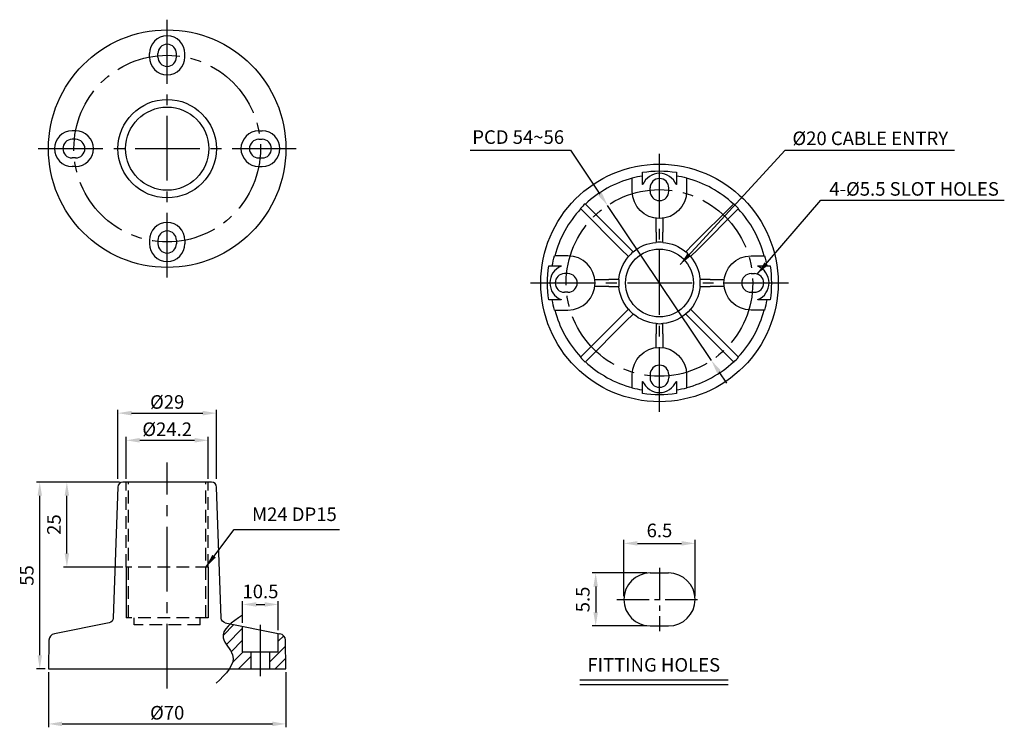
# Model space of a CAD drawing. Units: millimetres. Extents: x 171 to 461, y 110 to 318.
import ezdxf

# ---------------------------------------------------------------- set-up
doc = ezdxf.new("R2010")
doc.units = ezdxf.units.MM
doc.linetypes.add('CENTER2', pattern=[28.575, 19.05, -3.175, 3.175, -3.175])
doc.linetypes.add('HIDDEN', pattern=[0.375, 0.25, -0.125])
for name, color, linetype in [('BAS', 7, 'Continuous'), ('CEN', 1, 'CENTER2'), ('DIM', 7, 'Continuous'), ('OUT', 7, 'Continuous')]:
    doc.layers.add(name, color=color, linetype=linetype)
doc.styles.get("Standard").update_dxf_attribs({"font": 'arial.ttf'})
doc.dimstyles.new('A4 ISO-25', dxfattribs={"dimscale": 2, "dimtxt": 2, "dimasz": 2, "dimexe": 0.5, "dimexo": 0.5, "dimtad": 1, "dimdec": 1, "dimdsep": 46, "dimtxsty": 'Standard', "dimcen": 2.5, "dimclrd": 1, "dimclre": 1, "dimclrt": 3, "dimadec": 0, "dimazin": 0, "dimtfac": 1, "dimtdec": 1, "dimtmove": 0, "dimatfit": 3, "dimfxl": 1, "dimarcsym": 0})
doc.dimstyles.new('사본 A4 ISO-25', dxfattribs={"dimscale": 2, "dimtxt": 2, "dimasz": 2, "dimexe": 0.5, "dimexo": 0.5, "dimtad": 1, "dimtoh": 1, "dimdec": 1, "dimdsep": 46, "dimtxsty": 'Standard', "dimcen": 2.5, "dimclrd": 1, "dimclre": 1, "dimclrt": 3, "dimadec": 0, "dimazin": 0, "dimtfac": 1, "dimtdec": 1, "dimtmove": 0, "dimatfit": 3, "dimfxl": 1, "dimarcsym": 0})

# ---------------------------------------------------------------- blocks, each defined once
blk = doc.blocks.new('*D5')
at = {"layer": 'Defpoints', "color": 0, "transparency": 16777216}
for p in [(370.33, 163.79), (349.33, 147.26), (370.33, 147.26)]:
    blk.add_point(p, dxfattribs=at)
at = {"layer": 'DIM', "color": 1, "lineweight": -2, "transparency": 16777216}
for p, q in [((349.33, 148.26), (349.33, 164.79)), ((353.33, 163.79), (366.33, 163.79)), ((370.33, 148.26), (370.33, 164.79))]:
    blk.add_line(p, q, dxfattribs=at)
at = {"layer": 'DIM', "color": 1, "transparency": 16777216}
for points in [[(353.33, 164.46), (353.33, 163.12), (349.33, 163.79)], [(366.33, 164.46), (366.33, 163.12), (370.33, 163.79)]]:
    blk.add_solid(points, dxfattribs=at)
at = {"layer": 'DIM', "color": 3, "transparency": 16777216, "insert": (359.83, 167.08), "char_height": 4, "attachment_point": 5}
blk.add_mtext('6.5', dxfattribs=at)
blk = doc.blocks.new('*D6')
at = {"color": 1, "lineweight": -2, "transparency": 16777216}
for p, q in [((356.13, 155.06), (340.03, 155.06)), ((341.03, 151.06), (341.03, 143.46)), ((356.13, 139.46), (340.03, 139.46))]:
    blk.add_line(p, q, dxfattribs=at)
at = {"color": 1, "transparency": 16777216}
for points in [[(340.36, 151.06), (341.69, 151.06), (341.03, 155.06)], [(340.36, 143.46), (341.69, 143.46), (341.03, 139.46)]]:
    blk.add_solid(points, dxfattribs=at)
at = {"layer": 'Defpoints', "color": 0, "transparency": 16777216}
for p in [(357.13, 155.06), (341.03, 139.46), (357.13, 139.46)]:
    blk.add_point(p, dxfattribs=at)
at = {"color": 3, "transparency": 16777216, "insert": (337.74, 147.26), "char_height": 4, "attachment_point": 5, "rotation": 90}
blk.add_mtext('5.5', dxfattribs=at)
blk = doc.blocks.new('*D7')
at = {"layer": 'Defpoints', "color": 0, "transparency": 16777216}
for p in [(344.53, 263.37), (375.13, 217.67)]:
    blk.add_point(p, dxfattribs=at)
at = {"layer": 'DIM', "color": 1, "lineweight": -2, "transparency": 16777216}
for p, q in [((304, 279.67), (333.61, 279.67)), ((333.61, 279.67), (342.3, 266.69)), ((375.13, 217.67), (344.53, 263.37)), ((377.36, 214.35), (379.58, 211.02))]:
    blk.add_line(p, q, dxfattribs=at)
at = {"layer": 'DIM', "color": 1, "transparency": 16777216}
for points in [[(342.85, 267.06), (341.75, 266.32), (344.53, 263.37)], [(377.91, 214.72), (376.8, 213.97), (375.13, 217.67)]]:
    blk.add_solid(points, dxfattribs=at)
at = {"layer": 'DIM', "color": 3, "transparency": 16777216, "insert": (318.18, 282.98), "char_height": 4, "attachment_point": 5}
blk.add_mtext('PCD 54~56', dxfattribs=at)
blk = doc.blocks.new('*D8')
at = {"layer": 'Defpoints', "color": 0, "transparency": 16777216}
for p in [(177.14, 181.82), (201.66, 181.82), (179.71, 126.82)]:
    blk.add_point(p, dxfattribs=at)
at = {"layer": 'DIM', "color": 1, "lineweight": -2, "transparency": 16777216}
for p, q in [((200.66, 181.82), (176.14, 181.82)), ((177.14, 130.82), (177.14, 177.82)), ((178.71, 126.82), (176.14, 126.82))]:
    blk.add_line(p, q, dxfattribs=at)
at = {"layer": 'DIM', "color": 1, "transparency": 16777216}
for points in [[(176.47, 177.82), (177.81, 177.82), (177.14, 181.82)], [(176.47, 130.82), (177.81, 130.82), (177.14, 126.82)]]:
    blk.add_solid(points, dxfattribs=at)
at = {"layer": 'DIM', "color": 3, "transparency": 16777216, "insert": (173.85, 154.32), "char_height": 4, "attachment_point": 5, "rotation": 90}
blk.add_mtext('55', dxfattribs=at)
blk = doc.blocks.new('*D9')
at = {"layer": 'Defpoints', "color": 0, "transparency": 16777216}
for p in [(179.71, 126.82), (249.71, 126.82), (249.71, 110.59)]:
    blk.add_point(p, dxfattribs=at)
at = {"layer": 'DIM', "color": 1, "lineweight": -2, "transparency": 16777216}
for p, q in [((179.71, 125.82), (179.71, 109.59)), ((249.71, 125.82), (249.71, 109.59)), ((183.71, 110.59), (245.71, 110.59))]:
    blk.add_line(p, q, dxfattribs=at)
at = {"layer": 'DIM', "color": 1, "transparency": 16777216}
for points in [[(183.71, 111.26), (183.71, 109.93), (179.71, 110.59)], [(245.71, 111.26), (245.71, 109.93), (249.71, 110.59)]]:
    blk.add_solid(points, dxfattribs=at)
at = {"layer": 'DIM', "color": 3, "transparency": 16777216, "insert": (214.71, 113.88), "char_height": 4, "attachment_point": 5}
blk.add_mtext('{\\fISOCPEUR|b0|i0|c0|p34;%%C}70', dxfattribs=at)
blk = doc.blocks.new('*D10')
at = {"layer": 'Defpoints', "color": 0, "transparency": 16777216}
for p in [(229.21, 202.16), (200.21, 181.82), (229.21, 181.82)]:
    blk.add_point(p, dxfattribs=at)
at = {"layer": 'DIM', "color": 1, "lineweight": -2, "transparency": 16777216}
for p, q in [((200.21, 182.82), (200.21, 203.16)), ((204.21, 202.16), (225.21, 202.16)), ((229.21, 182.82), (229.21, 203.16))]:
    blk.add_line(p, q, dxfattribs=at)
at = {"layer": 'DIM', "color": 1, "transparency": 16777216}
for points in [[(204.21, 202.83), (204.21, 201.49), (200.21, 202.16)], [(225.21, 202.83), (225.21, 201.49), (229.21, 202.16)]]:
    blk.add_solid(points, dxfattribs=at)
at = {"layer": 'DIM', "color": 3, "transparency": 16777216, "insert": (214.71, 205.45), "char_height": 4, "attachment_point": 5}
blk.add_mtext('{\\fISOCPEUR|b0|i0|c0|p34;%%C}29', dxfattribs=at)
blk = doc.blocks.new('*D2')
at = {"layer": 'Defpoints', "color": 0, "transparency": 16777216}
for p in [(226.81, 194.16), (202.61, 181.82), (226.81, 181.82)]:
    blk.add_point(p, dxfattribs=at)
at = {"layer": 'DIM', "color": 1, "lineweight": -2, "transparency": 16777216}
for p, q in [((202.61, 182.82), (202.61, 195.16)), ((226.81, 182.82), (226.81, 195.16)), ((206.61, 194.16), (222.81, 194.16))]:
    blk.add_line(p, q, dxfattribs=at)
at = {"layer": 'DIM', "color": 1, "transparency": 16777216}
for points in [[(206.61, 194.83), (206.61, 193.49), (202.61, 194.16)], [(222.81, 194.83), (222.81, 193.49), (226.81, 194.16)]]:
    blk.add_solid(points, dxfattribs=at)
at = {"layer": 'DIM', "color": 3, "transparency": 16777216, "insert": (214.71, 197.42), "char_height": 4, "attachment_point": 5}
blk.add_mtext('{\\fISOCPEUR|b0|i0|c0|p34;%%C}24.2', dxfattribs=at)
blk = doc.blocks.new('*D3')
at = {"layer": 'Defpoints', "color": 0, "transparency": 16777216}
for p in [(185.14, 181.82), (194.16, 181.82), (202.61, 156.82)]:
    blk.add_point(p, dxfattribs=at)
at = {"layer": 'DIM', "color": 1, "lineweight": -2, "transparency": 16777216}
for p, q in [((193.16, 181.82), (184.14, 181.82)), ((185.14, 160.82), (185.14, 177.82)), ((201.61, 156.82), (184.14, 156.82))]:
    blk.add_line(p, q, dxfattribs=at)
at = {"layer": 'DIM', "color": 1, "transparency": 16777216}
for points in [[(184.47, 177.82), (185.81, 177.82), (185.14, 181.82)], [(184.47, 160.82), (185.81, 160.82), (185.14, 156.82)]]:
    blk.add_solid(points, dxfattribs=at)
at = {"layer": 'DIM', "color": 3, "transparency": 16777216, "insert": (181.85, 169.32), "char_height": 4, "attachment_point": 5, "rotation": 90}
blk.add_mtext('25', dxfattribs=at)
blk = doc.blocks.new('*D4')
at = {"layer": 'Defpoints', "color": 0, "transparency": 16777216}
for p in [(247.46, 145.79), (236.96, 139.34), (247.46, 137.26)]:
    blk.add_point(p, dxfattribs=at)
at = {"layer": 'DIM', "color": 1, "lineweight": -2, "transparency": 16777216}
for p, q in [((236.96, 140.34), (236.96, 146.79)), ((240.96, 145.79), (243.46, 145.79)), ((247.46, 138.26), (247.46, 146.79))]:
    blk.add_line(p, q, dxfattribs=at)
at = {"layer": 'DIM', "color": 1, "transparency": 16777216}
for points in [[(240.96, 146.46), (240.96, 145.13), (236.96, 145.79)], [(243.46, 146.46), (243.46, 145.13), (247.46, 145.79)]]:
    blk.add_solid(points, dxfattribs=at)
at = {"layer": 'DIM', "color": 3, "transparency": 16777216, "insert": (242.21, 149.09), "char_height": 4, "attachment_point": 5}
blk.add_mtext('10.5', dxfattribs=at)

msp = doc.modelspace()

# ---------------------------------------------------------------- hatches: boundary and pattern name
at = {"layer": 'DIM'}
h = msp.add_hatch(dxfattribs=at)
h.set_pattern_fill('ANSI31', color=6, scale=0.8)
h.set_pattern_definition([(45, (-187.663, -181.6277), (-1.796051, 1.796051), [])])
h.paths.add_polyline_path([(249.57, 135.24, 0.3531), (247.96, 137.16), (247.46, 137.26), (247.46, 131.82), (244.96, 131.82), (244.96, 126.82), (249.71, 126.82)])
edge = h.paths.add_edge_path()
edge.add_line((236.96, 139.34), (233.38, 140.05))
edge.add_spline(control_points=[(233.38, 140.05), (231.88, 138.74), (229.86, 135.93), (234.97, 131.21), (233.97, 128.18), (233.05, 126.82)], knot_values=[3.56568, 3.56568, 3.56568, 3.56568, 8.818504, 14.484115, 19.230682, 19.230682, 19.230682, 19.230682], degree=3, periodic=0)
edge.add_line((233.05, 126.82), (239.46, 126.82))
edge.add_line((239.46, 126.82), (239.46, 131.82))
edge.add_line((239.46, 131.82), (236.96, 131.82))
edge.add_line((236.96, 131.82), (236.96, 139.34))

# ---------------------------------------------------------------- linework, layer by layer
for p, q in [((357.13, 155.06), (362.53, 155.06)), ((357.13, 139.46), (362.53, 139.46))]:
    msp.add_line(p, q)
for centre, start, end in [((357.13, 147.26), 90, 270), ((362.53, 147.26), 270, 90)]:
    msp.add_arc(centre, 7.8, start, end)
at = {"layer": 'BAS', "color": 1}
for p, q in [((336.31, 123.6), (380.06, 123.6)), ((336.31, 122.17), (380.06, 122.17))]:
    msp.add_line(p, q, dxfattribs=at)
at = {"layer": 'CEN'}
for p, q in [((214.71, 242.09), (214.71, 318.09)), ((176.71, 280.09), (252.71, 280.09)), ((359.83, 202.52), (359.83, 278.52)), ((321.83, 240.52), (397.83, 240.52)), ((214.71, 121.04), (214.71, 187.59)), ((242.21, 124.7), (242.21, 139.82))]:
    msp.add_line(p, q, dxfattribs=at)
at = {"layer": 'CEN', "color": 3, "linetype": 'HIDDEN', "ltscale": 15}
for p, q in [((202.61, 156.82), (202.61, 181.82)), ((203.31, 141.82), (203.31, 181.82)), ((226.11, 141.82), (226.11, 181.82)), ((226.81, 156.82), (226.81, 181.82)), ((226.81, 156.82), (202.61, 156.82)), ((226.81, 141.82), (202.61, 141.82)), ((204.96, 139.82), (204.96, 141.82)), ((224.46, 139.82), (204.96, 139.82)), ((224.46, 139.82), (224.46, 141.82))]:
    msp.add_line(p, q, dxfattribs=at)
at = {"layer": 'CEN', "ltscale": 0.5}
for p, q in [((359.83, 156.62), (359.83, 137.9)), ((347.23, 147.26), (372.43, 147.26))]:
    msp.add_line(p, q, dxfattribs=at)
at = {"layer": 'CEN'}
for centre in [(214.71, 280.09), (359.83, 240.52)]:
    msp.add_circle(centre, 27.5, dxfattribs=at)
at = {"layer": 'DIM'}
for p, q in [((209.46, 307.09), (209.46, 308.09)), ((219.96, 307.09), (219.96, 308.09)), ((187.71, 285.34), (186.71, 285.34)), ((241.71, 285.34), (242.71, 285.34)), ((187.71, 274.84), (186.71, 274.84)), ((241.71, 274.84), (242.71, 274.84)), ((209.46, 253.09), (209.46, 252.09)), ((219.96, 253.09), (219.96, 252.09))]:
    msp.add_line(p, q, dxfattribs=at)
at = {"layer": 'DIM', "color": 1}
for p, q in [((202.61, 156.82), (202.61, 141.82)), ((226.81, 156.82), (226.81, 141.82))]:
    msp.add_line(p, q, dxfattribs=at)
at = {"layer": 'DIM'}
for centre, radius in [((214.71, 280.09), 35), ((214.71, 280.09), 14.5), ((214.71, 280.09), 12.25), ((359.83, 240.52), 35), ((359.83, 240.52), 10)]:
    msp.add_circle(centre, radius, dxfattribs=at)
for centre, radius, start, end in [((214.71, 308.09), 5.25, 0, 180), ((214.71, 308.09), 2.75, 0, 180), ((214.71, 307.09), 5.25, 180, 0), ((214.71, 307.09), 2.75, 180, 0), ((186.71, 280.09), 5.25, 90, 270), ((187.71, 280.09), 5.25, 270, 90), ((241.71, 280.09), 5.25, 90, 270), ((242.71, 280.09), 5.25, 270, 90), ((186.71, 280.09), 2.75, 90, 270), ((187.71, 280.09), 2.75, 270, 90), ((241.71, 280.09), 2.75, 90, 270), ((242.71, 280.09), 2.75, 270, 90), ((359.83, 268.52), 2.75, 0, 180), ((359.83, 267.52), 2.75, 180, 0), ((214.71, 253.09), 5.25, 0, 180), ((214.71, 253.09), 2.75, 0, 180), ((214.71, 252.09), 5.25, 180, 0), ((214.71, 252.09), 2.75, 180, 0), ((331.83, 240.52), 2.75, 90, 270), ((332.83, 240.52), 2.75, 270, 90), ((386.83, 240.52), 2.75, 90, 270), ((387.83, 240.52), 2.75, 270, 90), ((359.83, 213.52), 2.75, 0, 180), ((359.83, 212.52), 2.75, 180, 0)]:
    msp.add_arc(centre, radius, start, end, dxfattribs=at)
at = {"layer": 'DIM', "color": 1}
msp.add_spline([(236.9, 142.68), (231.23, 135.93), (233.97, 130.97), (229.15, 122.56)], degree=3, dxfattribs=at)
at = {"layer": 'OUT'}
for p, q in [((211.96, 307.09), (211.96, 308.09)), ((217.46, 307.09), (217.46, 308.09)), ((187.71, 282.84), (186.71, 282.84)), ((241.71, 282.84), (242.71, 282.84)), ((187.71, 277.34), (186.71, 277.34)), ((241.71, 277.34), (242.71, 277.34)), ((354.83, 272.12), (354.83, 273.14)), ((364.83, 273.14), (364.83, 272.12)), ((351.83, 267.52), (351.83, 271.5)), ((354.83, 269.52), (354.83, 272.12)), ((364.83, 272.12), (364.83, 269.52)), ((367.83, 271.5), (367.83, 267.52)), ((354.92, 269.52), (354.83, 269.52)), ((357.08, 267.52), (357.08, 268.52)), ((362.58, 267.52), (362.58, 268.52)), ((364.83, 269.52), (364.74, 269.52)), ((348.54, 250.39), (336.51, 262.42)), ((337.93, 263.83), (349.95, 251.81)), ((369.7, 251.81), (381.73, 263.83)), ((383.15, 262.42), (371.12, 250.39)), ((358.83, 255.48), (358.83, 259.58)), ((360.83, 259.58), (360.83, 255.48)), ((358.83, 255.48), (358.83, 252.48)), ((360.83, 252.48), (360.83, 255.48)), ((211.96, 253.09), (211.96, 252.09)), ((217.46, 253.09), (217.46, 252.09)), ((348.54, 250.39), (350.67, 248.27)), ((352.08, 249.68), (349.95, 251.81)), ((369.7, 251.81), (367.58, 249.68)), ((368.99, 248.27), (371.12, 250.39)), ((332.83, 248.52), (328.85, 248.52)), ((386.83, 248.52), (390.81, 248.52)), ((327.21, 245.52), (328.22, 245.52)), ((328.23, 245.52), (330.83, 245.52)), ((330.83, 245.52), (330.83, 245.43)), ((388.83, 245.43), (388.83, 245.52)), ((388.83, 245.52), (391.43, 245.52)), ((391.43, 245.52), (392.45, 245.52)), ((332.83, 243.27), (331.83, 243.27)), ((340.77, 241.52), (344.86, 241.52)), ((347.87, 241.52), (344.86, 241.52)), ((374.79, 241.52), (371.79, 241.52)), ((374.79, 241.52), (378.89, 241.52)), ((386.83, 243.27), (387.83, 243.27)), ((344.86, 239.52), (340.77, 239.52)), ((344.86, 239.52), (347.87, 239.52)), ((371.79, 239.52), (374.79, 239.52)), ((378.89, 239.52), (374.79, 239.52)), ((328.22, 235.52), (327.21, 235.52)), ((330.83, 235.52), (328.23, 235.52)), ((330.83, 235.61), (330.83, 235.52)), ((332.83, 237.77), (331.83, 237.77)), ((386.83, 237.77), (387.83, 237.77)), ((388.83, 235.52), (388.83, 235.61)), ((391.43, 235.52), (388.83, 235.52)), ((392.45, 235.52), (391.43, 235.52)), ((328.85, 232.52), (332.83, 232.52)), ((350.67, 232.77), (348.54, 230.64)), ((368.99, 232.77), (383.15, 218.61)), ((390.81, 232.52), (386.83, 232.52)), ((336.51, 218.61), (348.54, 230.64)), ((349.95, 229.23), (352.08, 231.35)), ((381.73, 217.2), (367.58, 231.35)), ((349.95, 229.23), (337.93, 217.2)), ((358.83, 228.56), (358.83, 225.55)), ((360.83, 225.55), (360.83, 228.56)), ((358.83, 221.45), (358.83, 225.55)), ((360.83, 225.55), (360.83, 221.45)), ((351.83, 209.54), (351.83, 213.52)), ((357.08, 213.52), (357.08, 212.52)), ((362.58, 213.52), (362.58, 212.52)), ((367.83, 213.52), (367.83, 209.54)), ((354.83, 211.52), (354.92, 211.52)), ((354.83, 208.91), (354.83, 211.52)), ((364.74, 211.52), (364.83, 211.52)), ((364.83, 211.52), (364.83, 208.91)), ((354.83, 207.9), (354.83, 208.91)), ((364.83, 208.91), (364.83, 207.9)), ((200.16, 180.4), (198.79, 141.78)), ((227.77, 181.82), (201.66, 181.82)), ((230.63, 141.78), (229.26, 180.38)), ((197.59, 140.36), (181.47, 137.16)), ((231.84, 140.36), (247.96, 137.16)), ((236.96, 131.82), (236.96, 139.34)), ((247.46, 131.82), (247.46, 137.26)), ((179.86, 135.24), (179.71, 126.82)), ((249.71, 126.82), (249.57, 135.24)), ((236.96, 131.82), (247.46, 131.82)), ((239.46, 126.82), (239.46, 131.82)), ((244.96, 126.82), (244.96, 131.82)), ((179.71, 126.82), (249.71, 126.82)), ((182.71, 126.82), (182.71, 126.81)), ((246.71, 126.81), (246.71, 126.82))]:
    msp.add_line(p, q, dxfattribs=at)
at = {"layer": 'OUT', "extrusion": (0, 0, -1)}
for centre, radius, start, end in [((-359.83, 240.52), 33, 81.2853, 98.7147), ((-359.83, 240.52), 32, 75.5207, 81.0096), ((-359.83, 240.52), 32, 98.9904, 104.4793), ((-359.83, 267.52), 8, 180, 0), ((-359.83, 240.52), 12, 49.7802, 85.2198), ((-359.83, 240.52), 12, 94.7802, 130.2198), ((-359.83, 240.52), 32, 8.9904, 14.4793), ((-359.83, 240.52), 12, 4.7802, 40.2198), ((-359.83, 240.52), 12, 139.7802, 175.2198), ((-386.83, 240.52), 8, 270, 90), ((-359.83, 240.52), 32, 165.5207, 171.0096), ((-359.83, 240.52), 33, 351.2853, 8.7147), ((-359.83, 240.52), 33, 171.2853, 188.7147), ((-359.83, 240.52), 12, 319.7802, 355.2198), ((-359.83, 240.52), 12, 184.7802, 265.2198), ((-359.83, 240.52), 32, 345.5207, 351.0096), ((-359.83, 240.52), 32, 188.9904, 194.4793), ((-359.83, 240.52), 12, 274.7802, 310.2198), ((-359.83, 213.52), 8, 0, 180), ((-359.83, 240.52), 32, 278.9904, 284.4793), ((-359.83, 240.52), 32, 255.5207, 261.0096), ((-359.83, 240.52), 33, 261.2853, 278.7147), ((-197.3, 141.83), 1.5, 182.029, 258.7924), ((-232.13, 141.83), 1.5, 281.2076, 357.971)]:
    msp.add_arc(centre, radius, start, end, dxfattribs=at)
at = {"layer": 'OUT'}
for centre, radius, start, end in [((359.83, 240.52), 31.87, 104.5399, 133.2017), ((359.83, 267.52), 5.3, 90, 157.8298), ((359.83, 267.52), 5.3, 22.1702, 90), ((359.83, 240.52), 31.87, 46.7983, 75.4601), ((359.83, 240.52), 31.87, 136.7983, 165.4601), ((359.83, 240.52), 31.99, 133.2087, 136.7913), ((359.83, 240.52), 31.99, 43.2087, 46.7913), ((359.83, 240.52), 31.87, 14.5399, 43.2017), ((359.83, 240.52), 12, 130.2198, 139.7802), ((359.83, 240.52), 12, 85.2198, 94.7802), ((359.83, 240.52), 12, 40.2198, 49.7802), ((332.83, 240.52), 8, 270, 90), ((332.83, 240.52), 5.3, 112.1702, 180), ((386.83, 240.52), 5.3, 360, 67.8298), ((359.83, 240.52), 12, 175.2198, 184.7802), ((359.83, 240.52), 12, 355.2198, 4.7802), ((332.83, 240.52), 5.3, 180, 247.8298), ((386.83, 240.52), 5.3, 292.1702, 360), ((359.83, 240.52), 31.87, 194.5399, 223.2017), ((359.83, 240.52), 12, 220.2198, 229.7802), ((359.83, 240.52), 31.87, 316.7983, 345.4601), ((359.83, 240.52), 12, 265.2198, 274.7802), ((359.83, 240.52), 31.99, 223.2087, 226.7913), ((359.83, 240.52), 31.99, 313.2087, 316.7913), ((359.83, 240.52), 31.87, 226.7983, 255.4601), ((359.83, 240.52), 31.87, 284.5399, 313.2017), ((359.83, 213.52), 5.3, 202.1702, 270), ((359.83, 213.52), 5.3, 270, 337.8298), ((201.66, 180.32), 1.5, 90, 177.971), ((227.77, 180.32), 1.5, 2.029, 90), ((181.86, 135.2), 2, 101.2076, 179), ((247.57, 135.2), 2, 1, 78.7924)]:
    msp.add_arc(centre, radius, start, end, dxfattribs=at)
for points in [[(354.83, 272.12), (354.83, 272.12), (354.83, 272.12), (354.83, 272.12)], [(364.83, 272.12), (364.83, 272.12), (364.83, 272.12), (364.83, 272.12)], [(328.22, 245.52), (328.22, 245.52), (328.22, 245.52), (328.23, 245.52)], [(391.43, 245.52), (391.43, 245.52), (391.43, 245.52), (391.43, 245.52)], [(328.23, 235.52), (328.22, 235.52), (328.22, 235.52), (328.22, 235.52)], [(391.43, 235.52), (391.43, 235.52), (391.43, 235.52), (391.43, 235.52)], [(354.83, 208.91), (354.83, 208.91), (354.83, 208.91), (354.83, 208.91)], [(364.83, 208.91), (364.83, 208.91), (364.83, 208.91), (364.83, 208.91)], [(182.71, 126.82), (182.71, 126.82), (182.71, 126.82), (182.71, 126.82)], [(246.71, 126.82), (246.71, 126.82), (246.71, 126.82), (246.71, 126.82)]]:
    msp.add_open_spline(points, degree=3, dxfattribs=at)

# ---------------------------------------------------------------- texts
at = {"color": 3, "char_height": 4, "attachment_point": 5}
for s, insert in [('{\\fISOCPEUR|b0|i0|c0|p34;%%C}20 CABLE ENTRY', (421.98, 283.14)), ('4-{\\fISOCPEUR|b0|i0|c0|p34;%%C}5.5 SLOT HOLES', (434.9, 268.23)), ('\\A1;FITTING HOLES', (358.15, 127.99))]:
    msp.add_mtext(s, dxfattribs=dict(at, insert=insert))
at = {"layer": 'DIM', "color": 3, "insert": (239.73, 169.12), "char_height": 4, "attachment_point": 7}
msp.add_mtext('M24 DP15', dxfattribs=at)

# ---------------------------------------------------------------- dimensions: what is measured, and where the dimension line sits
dim = msp.add_linear_dim(base=(341.03, 139.46), p1=(357.13, 155.06), p2=(357.13, 139.46), angle=90, text='5.5', dimstyle='A4 ISO-25')
dim.commit()
dim.dimension.update_dxf_attribs({"geometry": '*D6', "text_midpoint": (337.74, 147.26)})
at = {"layer": 'DIM'}
dim = msp.add_diameter_dim_2p(p1=(375.13, 217.67), p2=(344.53, 263.37), text='PCD 54~56', dimstyle='사본 A4 ISO-25', dxfattribs=at)
dim.commit()
dim.dimension.update_dxf_attribs({"geometry": '*D7', "text_midpoint": (318.18, 279.67), "dimtype": 163})
dim = msp.add_linear_dim(base=(229.21, 202.16), p1=(200.21, 181.82), p2=(229.21, 181.82), text='{\\fISOCPEUR|b0|i0|c0|p34;%%C}<>', dimstyle='A4 ISO-25', override={"dimtmove": 0}, dxfattribs=at)
dim.commit()
dim.dimension.update_dxf_attribs({"geometry": '*D10', "text_midpoint": (214.71, 202.16), "dimtype": 160})
dim = msp.add_linear_dim(base=(226.81, 194.16), p1=(202.61, 181.82), p2=(226.81, 181.82), text='{\\fISOCPEUR|b0|i0|c0|p34;%%C}<>', dimstyle='A4 ISO-25', override={"dimtmove": 0}, dxfattribs=at)
dim.commit()
dim.dimension.update_dxf_attribs({"geometry": '*D2', "text_midpoint": (214.71, 197.42)})
dim = msp.add_linear_dim(base=(177.14, 181.82), p1=(179.71, 126.82), p2=(201.66, 181.82), angle=90, dimstyle='A4 ISO-25', override={"dimtmove": 0}, dxfattribs=at)
dim.commit()
dim.dimension.update_dxf_attribs({"geometry": '*D8', "text_midpoint": (177.14, 154.32), "dimtype": 160})
dim = msp.add_linear_dim(base=(185.14, 181.82), p1=(202.61, 156.82), p2=(194.16, 181.82), angle=90, dimstyle='A4 ISO-25', override={"dimtmove": 0}, dxfattribs=at)
dim.commit()
dim.dimension.update_dxf_attribs({"geometry": '*D3', "text_midpoint": (181.85, 169.32)})
for base, p1, p2, text, picture, middle in [((370.33, 163.79), (349.33, 147.26), (370.33, 147.26), '6.5', '*D5', (359.83, 167.08)), ((249.71, 110.59), (179.71, 126.82), (249.71, 126.82), '{\\fISOCPEUR|b0|i0|c0|p34;%%C}<>', '*D9', (214.71, 113.88))]:
    dim = msp.add_linear_dim(base=base, p1=p1, p2=p2, text=text, dimstyle='A4 ISO-25', dxfattribs=at)
    dim.commit()
    dim.dimension.update_dxf_attribs({"geometry": picture, "text_midpoint": middle})
dim = msp.add_linear_dim(base=(247.46, 145.79), p1=(236.96, 139.34), p2=(247.46, 137.26), dimstyle='A4 ISO-25', dxfattribs=at)
dim.commit()
dim.dimension.update_dxf_attribs({"geometry": '*D4', "text_midpoint": (242.21, 145.79), "dimtype": 160})

# ---------------------------------------------------------------- leaders
for points in [[(365.94, 245.97), (396.93, 279.69), (446.82, 279.69)], [(388.68, 243.13), (407.4, 264.9), (461.49, 264.9)]]:
    msp.add_leader(points, dimstyle='A4 ISO-25', override={"dimgap": 0.625, "dimtad": 1}, dxfattribs=at)
at = {"layer": 'DIM', "annotation_type": 0, "has_hookline": 1, "hookline_direction": 0, "text_width": 25.76}
msp.add_leader([(226.11, 156.82), (234.48, 167.87), (238.48, 167.87)], dimstyle='사본 A4 ISO-25', override={"dimgap": 0.625, "dimtad": 1}, dxfattribs=at)

doc.saveas('drawing.dxf')
